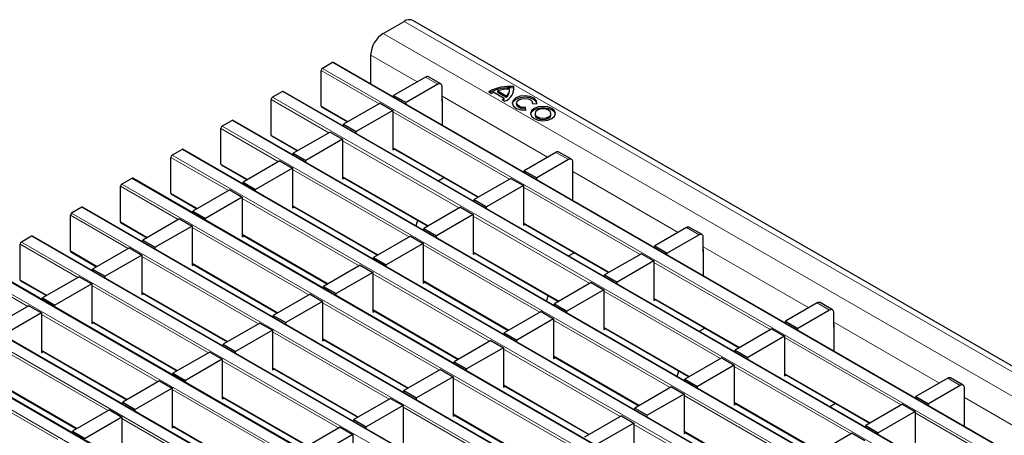
# Model space of a CAD drawing. Units: millimetres. Extents: x 0 to 420, y 0 to 297.
# Drawn here: x 241 to 275, y 134 to 148 of the extents above; entities that cross this region are included whole.
import ezdxf

# ---------------------------------------------------------------- set-up
doc = ezdxf.new("R2010")
doc.units = ezdxf.units.MM

msp = doc.modelspace()

# ---------------------------------------------------------------- linework, layer by layer
at = {"color": 7, "linetype": 'Continuous', "lineweight": 25}
for p, q in [((253.6756, 148.0338), (254.3827, 148.442)), ((325.3226, 107.6922), (254.6827, 148.4717)), ((253.2513, 146.3226), (253.2513, 147.299)), ((251.9638, 147.0456), (251.6244, 146.8497)), ((322.6337, 106.269), (251.9938, 147.0486)), ((251.5819, 145.5677), (251.5819, 146.7762)), ((255.1033, 146.5558), (254.0285, 145.9353)), ((255.6276, 146.3208), (255.2033, 146.5657)), ((255.5276, 146.3109), (254.4528, 145.6904)), ((255.669, 145.7393), (255.669, 146.2292)), ((258.0922, 146.183), (258.0922, 146.232)), ((258.0992, 146.1346), (258.0922, 146.183)), ((250.2667, 146.0659), (249.9273, 145.87)), ((320.9367, 105.2893), (250.2967, 146.0689)), ((254.0285, 145.9353), (254.4528, 145.6904)), ((254.0285, 145.874), (254.0285, 145.9353)), ((257.2394, 146.0581), (257.337, 146.0018)), ((257.4218, 146.041), (257.7612, 145.845)), ((257.5491, 146.0851), (257.8376, 145.9185)), ((257.5491, 146.0361), (257.5491, 146.0851)), ((257.5491, 146.0361), (257.8376, 145.8695)), ((257.7612, 145.7961), (257.7612, 145.845)), ((257.8376, 145.8695), (257.8376, 145.9185)), ((257.9485, 146.083), (257.9485, 146.132)), ((249.8849, 144.588), (249.8849, 145.7965)), ((251.5944, 145.5403), (252.4693, 145.0352)), ((253.576, 145.6741), (252.3315, 144.9556)), ((253.576, 145.6741), (254.0002, 145.4291)), ((254.4528, 145.629), (254.4528, 145.6904)), ((255.6767, 145.7437), (255.669, 145.7393)), ((255.6767, 144.9225), (255.6767, 145.8009)), ((257.6934, 145.7961), (257.7909, 145.7397)), ((258.1879, 145.678), (258.1879, 145.629)), ((258.5018, 145.4369), (258.4861, 145.523)), ((258.4861, 145.474), (258.4861, 145.523)), ((258.7264, 145.6617), (258.8756, 145.6527)), ((258.7279, 145.6616), (258.7279, 145.678)), ((254.0002, 145.4291), (252.7557, 144.7107)), ((254.0002, 145.4291), (254.0002, 144.09)), ((258.4929, 145.4364), (258.4861, 145.474)), ((258.809, 145.3194), (258.809, 145.2705)), ((259.349, 145.2705), (259.349, 145.3194)), ((248.5697, 145.0863), (248.2302, 144.8903)), ((319.2396, 104.3096), (248.5997, 145.0892)), ((252.3315, 144.9556), (252.7557, 144.7107)), ((252.3315, 144.8943), (252.3315, 144.9556)), ((248.1878, 143.6083), (248.1878, 144.8168)), ((249.8973, 144.5606), (250.7722, 144.0555)), ((251.8789, 144.6944), (250.6344, 143.9759)), ((251.8789, 144.6944), (252.3032, 144.4495)), ((252.7557, 144.6494), (252.7557, 144.7107)), ((252.3032, 144.4495), (251.0587, 143.731)), ((252.3032, 144.4495), (252.3032, 143.1103)), ((246.8726, 144.1066), (246.5332, 143.9106)), ((317.5426, 103.3299), (246.9026, 144.1095)), ((250.6344, 143.9759), (251.0587, 143.731)), ((250.6344, 143.9146), (250.6344, 143.9759)), ((254.0002, 144.1514), (256.8844, 142.4864)), ((254.0002, 144.09), (254.0534, 144.1207)), ((259.5185, 144.007), (258.4437, 143.3865)), ((260.0428, 143.7719), (259.6185, 144.0169)), ((246.4908, 142.6287), (246.4908, 143.8371)), ((248.2002, 143.5809), (249.0752, 143.0758)), ((250.1819, 143.7147), (248.9374, 142.9962)), ((250.1819, 143.7147), (250.6061, 143.4698)), ((251.0587, 143.6697), (251.0587, 143.731)), ((259.9428, 143.762), (258.868, 143.1416)), ((260.0842, 143.1904), (260.0842, 143.6804)), ((250.6061, 143.4698), (249.3616, 142.7513)), ((250.6061, 143.4698), (250.6061, 142.1306)), ((258.4437, 143.3865), (258.868, 143.1416)), ((258.4437, 143.3251), (258.4437, 143.3865)), ((260.0919, 143.1949), (260.0842, 143.1904)), ((260.0919, 142.3737), (260.0919, 143.252)), ((244.7937, 141.649), (244.7937, 142.8575)), ((245.1755, 143.1269), (244.8361, 142.9309)), ((315.8455, 102.3503), (245.2055, 143.1298)), ((248.9374, 142.9962), (249.3616, 142.7513)), ((248.9374, 142.9349), (248.9374, 142.9962)), ((252.3032, 143.1717), (255.1874, 141.5067)), ((252.3032, 143.1103), (252.3563, 143.141)), ((255.5315, 143.0469), (255.7224, 143.1572)), ((257.9911, 143.1252), (256.7466, 142.4068)), ((258.4154, 142.8803), (257.1709, 142.1619)), ((257.9911, 143.1252), (258.4154, 142.8803)), ((258.4154, 142.8803), (258.4154, 141.5412)), ((258.868, 143.0802), (258.868, 143.1416)), ((246.5032, 142.6012), (247.3781, 142.0961)), ((248.4848, 142.735), (247.2403, 142.0166)), ((248.4848, 142.735), (248.9091, 142.4901)), ((249.3616, 142.69), (249.3616, 142.7513)), ((248.9091, 142.4901), (247.6646, 141.7716)), ((248.9091, 142.4901), (248.9091, 141.1509)), ((250.6061, 142.192), (253.4903, 140.527)), ((256.7466, 142.4068), (257.1709, 142.1619)), ((256.7466, 142.3454), (256.7466, 142.4068)), ((243.0966, 140.6693), (243.0966, 141.8778)), ((243.4785, 142.1472), (243.1391, 141.9512)), ((314.1485, 101.3706), (243.5085, 142.1502)), ((247.2403, 142.0166), (247.6646, 141.7716)), ((247.2403, 141.9552), (247.2403, 142.0166)), ((250.6061, 142.1306), (250.6593, 142.1613)), ((256.2941, 142.1456), (255.0496, 141.4271)), ((256.7184, 141.9006), (255.4738, 141.1822)), ((256.2941, 142.1456), (256.7184, 141.9006)), ((256.7184, 141.9006), (256.7184, 140.5615)), ((257.1709, 142.1005), (257.1709, 142.1619)), ((244.8061, 141.6215), (245.681, 141.1164)), ((246.7877, 141.7553), (245.5432, 141.0369)), ((247.212, 141.5104), (245.9675, 140.7919)), ((246.7877, 141.7553), (247.212, 141.5104)), ((247.212, 141.5104), (247.212, 140.1713)), ((247.6646, 141.7103), (247.6646, 141.7716)), ((254.7907, 141.5152), (254.8416, 141.7063)), ((258.4154, 141.6025), (261.2996, 139.9375)), ((258.4154, 141.5412), (258.4686, 141.5719)), ((248.9091, 141.2123), (251.7933, 139.5473)), ((248.9091, 141.1509), (248.9622, 141.1816)), ((255.0496, 141.4271), (255.4738, 141.1822)), ((255.0496, 141.3658), (255.0496, 141.4271)), ((255.4738, 141.1208), (255.4738, 141.1822)), ((263.9337, 141.4581), (262.8589, 140.8377)), ((264.3579, 141.2132), (263.2831, 140.5927)), ((264.4579, 141.2231), (264.0337, 141.468)), ((241.3996, 139.6896), (241.3996, 140.8981)), ((241.7814, 141.1675), (241.442, 140.9716)), ((312.4514, 100.3909), (241.8114, 141.1705)), ((245.5432, 141.0369), (245.9675, 140.7919)), ((245.5432, 140.9755), (245.5432, 141.0369)), ((254.597, 141.1659), (253.3525, 140.4474)), ((255.0213, 140.9209), (253.7768, 140.2025)), ((254.597, 141.1659), (255.0213, 140.9209)), ((255.0213, 140.9209), (255.0213, 139.5818)), ((264.4994, 140.6416), (264.4994, 141.1315)), ((243.1091, 140.6418), (243.984, 140.1367)), ((245.0907, 140.7756), (243.8462, 140.0572)), ((245.515, 140.5307), (244.2704, 139.8123)), ((245.0907, 140.7756), (245.515, 140.5307)), ((245.515, 140.5307), (245.515, 139.1916)), ((245.9675, 140.7306), (245.9675, 140.7919)), ((256.7184, 140.6229), (259.6026, 138.9578)), ((256.7184, 140.5615), (256.7715, 140.5922)), ((259.9466, 140.4981), (260.1376, 140.6084)), ((262.4063, 140.5764), (261.1618, 139.858)), ((262.4063, 140.5764), (262.8306, 140.3315)), ((262.8589, 140.8377), (263.2831, 140.5927)), ((262.8589, 140.7763), (262.8589, 140.8377)), ((263.2831, 140.5314), (263.2831, 140.5927)), ((264.507, 140.6461), (264.4994, 140.6416)), ((264.507, 139.8248), (264.507, 140.7032)), ((310.7543, 99.4112), (240.1144, 140.1908)), ((247.212, 140.2326), (250.0962, 138.5676)), ((247.212, 140.1713), (247.2652, 140.2019)), ((252.9, 140.1862), (251.6555, 139.4677)), ((252.9, 140.1862), (253.3242, 139.9412)), ((253.3525, 140.4474), (253.7768, 140.2025)), ((253.3525, 140.3861), (253.3525, 140.4474)), ((253.7768, 140.1411), (253.7768, 140.2025)), ((262.8306, 140.3315), (261.5861, 139.6131)), ((262.8306, 140.3315), (262.8306, 138.9924)), ((243.8462, 140.0572), (244.2704, 139.8123)), ((243.8462, 139.9958), (243.8462, 140.0572)), ((253.3242, 139.9412), (252.0797, 139.2228)), ((253.3242, 139.9412), (253.3242, 138.6021)), ((261.1618, 139.858), (261.5861, 139.6131)), ((261.1618, 139.7966), (261.1618, 139.858)), ((241.412, 139.6621), (242.2869, 139.157)), ((243.3936, 139.7959), (242.1491, 139.0775)), ((243.8179, 139.551), (242.5734, 138.8326)), ((243.3936, 139.7959), (243.8179, 139.551)), ((243.8179, 139.551), (243.8179, 138.2119)), ((244.2704, 139.7509), (244.2704, 139.8123)), ((255.0213, 139.6432), (257.9055, 137.9782)), ((255.0213, 139.5818), (255.0744, 139.6125)), ((260.7093, 139.5967), (259.4648, 138.8783)), ((260.7093, 139.5967), (261.1335, 139.3518)), ((261.5861, 139.5517), (261.5861, 139.6131)), ((309.0573, 98.4315), (238.4173, 139.2111)), ((245.515, 139.2529), (248.3992, 137.5879)), ((245.515, 139.1916), (245.5681, 139.2222)), ((251.2029, 139.2065), (249.9584, 138.488)), ((251.2029, 139.2065), (251.6272, 138.9616)), ((251.6555, 139.4677), (252.0797, 139.2228)), ((251.6555, 139.4064), (251.6555, 139.4677)), ((252.0797, 139.1615), (252.0797, 139.2228)), ((261.1335, 139.3518), (259.889, 138.6334)), ((261.1335, 139.3518), (261.1335, 138.0127)), ((242.1491, 139.0775), (242.5734, 138.8326)), ((242.1491, 139.0161), (242.1491, 139.0775)), ((251.6272, 138.9616), (250.3827, 138.2431)), ((251.6272, 138.9616), (251.6272, 137.6224)), ((259.2059, 138.9664), (259.2568, 139.1574)), ((259.4648, 138.8783), (259.889, 138.6334)), ((259.4648, 138.8169), (259.4648, 138.8783)), ((262.8306, 139.0537), (265.7148, 137.3887)), ((262.8306, 138.9924), (262.8837, 139.023)), ((268.3488, 138.9093), (267.274, 138.2888)), ((268.8731, 138.6743), (268.4488, 138.9192)), ((241.6966, 138.8162), (240.4521, 138.0978)), ((242.1208, 138.5713), (240.8763, 137.8529)), ((241.6966, 138.8162), (242.1208, 138.5713)), ((242.1208, 138.5713), (242.1208, 137.2322)), ((242.5734, 138.7712), (242.5734, 138.8326)), ((253.3242, 138.6635), (256.2085, 136.9985)), ((253.3242, 138.6021), (253.3774, 138.6328)), ((259.0122, 138.617), (257.7677, 137.8986)), ((259.0122, 138.617), (259.4365, 138.3721)), ((259.889, 138.572), (259.889, 138.6334)), ((268.7731, 138.6644), (267.6983, 138.0439)), ((268.9145, 138.0928), (268.9145, 138.5827)), ((307.3602, 97.4518), (236.7203, 138.2314)), ((243.8179, 138.2732), (246.7021, 136.6082)), ((243.8179, 138.2119), (243.871, 138.2426)), ((249.5059, 138.2268), (248.2614, 137.5084)), ((249.5059, 138.2268), (249.9301, 137.9819)), ((249.9584, 138.488), (250.3827, 138.2431)), ((249.9584, 138.4267), (249.9584, 138.488)), ((250.3827, 138.1818), (250.3827, 138.2431)), ((259.4365, 138.3721), (258.192, 137.6537)), ((259.4365, 138.3721), (259.4365, 137.033)), ((267.274, 138.2888), (267.6983, 138.0439)), ((267.274, 138.2275), (267.274, 138.2888)), ((249.9301, 137.9819), (248.6856, 137.2634)), ((249.9301, 137.9819), (249.9301, 136.6427)), ((257.7677, 137.8986), (258.192, 137.6537)), ((257.7677, 137.8372), (257.7677, 137.8986)), ((261.1335, 138.074), (264.0177, 136.409)), ((261.1335, 138.0127), (261.1867, 138.0434)), ((264.3618, 137.9493), (264.5528, 138.0595)), ((266.8215, 138.0276), (265.577, 137.3091)), ((266.8215, 138.0276), (267.2458, 137.7827)), ((267.6983, 137.9826), (267.6983, 138.0439)), ((268.9222, 138.0972), (268.9145, 138.0928)), ((268.9222, 137.276), (268.9222, 138.1544)), ((251.6272, 137.6838), (254.5114, 136.0188)), ((251.6272, 137.6224), (251.6803, 137.6531)), ((257.3152, 137.6373), (256.0706, 136.9189)), ((257.3152, 137.6373), (257.7394, 137.3924)), ((258.192, 137.5923), (258.192, 137.6537)), ((267.2458, 137.7827), (266.0013, 137.0642)), ((267.2458, 137.7827), (267.2458, 136.4435)), ((242.1208, 137.2935), (245.0051, 135.6285)), ((242.1208, 137.2322), (242.174, 137.2629)), ((247.8088, 137.2471), (246.5643, 136.5287)), ((247.8088, 137.2471), (248.2331, 137.0022)), ((248.2614, 137.5084), (248.6856, 137.2634)), ((248.2614, 137.447), (248.2614, 137.5084)), ((248.6856, 137.2021), (248.6856, 137.2634)), ((257.7394, 137.3924), (256.4949, 136.674)), ((257.7394, 137.3924), (257.7394, 136.0533)), ((265.577, 137.3091), (266.0013, 137.0642)), ((265.577, 137.2478), (265.577, 137.3091)), ((248.2331, 137.0022), (246.9886, 136.2837)), ((248.2331, 137.0022), (248.2331, 135.6631)), ((256.0706, 136.9189), (256.4949, 136.674)), ((256.0706, 136.8576), (256.0706, 136.9189)), ((259.4365, 137.0943), (262.3207, 135.4293)), ((259.4365, 137.033), (259.4896, 137.0637)), ((265.1244, 137.0479), (263.8799, 136.3295)), ((265.1244, 137.0479), (265.5487, 136.803)), ((266.0013, 137.0029), (266.0013, 137.0642)), ((246.5643, 136.5287), (246.9886, 136.2837)), ((246.5643, 136.4673), (246.5643, 136.5287)), ((249.9301, 136.7041), (252.8143, 135.0391)), ((249.9301, 136.6427), (249.9833, 136.6734)), ((255.6181, 136.6577), (254.3736, 135.9392)), ((255.6181, 136.6577), (256.0424, 136.4127)), ((256.4949, 136.6126), (256.4949, 136.674)), ((263.621, 136.4176), (263.672, 136.6086)), ((265.5487, 136.803), (264.3042, 136.0845)), ((265.5487, 136.803), (265.5487, 135.4638)), ((240.4238, 136.3139), (243.308, 134.6488)), ((246.1118, 136.2674), (244.8672, 135.549)), ((246.1118, 136.2674), (246.536, 136.0225)), ((246.9886, 136.2224), (246.9886, 136.2837)), ((256.0424, 136.4127), (254.7979, 135.6943)), ((256.0424, 136.4127), (256.0424, 135.0736)), ((263.8799, 136.3295), (264.3042, 136.0845)), ((263.8799, 136.2681), (263.8799, 136.3295)), ((267.2458, 136.5049), (270.13, 134.8399)), ((267.2458, 136.4435), (267.2989, 136.4742)), ((272.764, 136.3605), (271.6892, 135.74)), ((273.2883, 136.1255), (272.864, 136.3704)), ((246.536, 136.0225), (245.2915, 135.3041)), ((246.536, 136.0225), (246.536, 134.6834)), ((254.3736, 135.9392), (254.7979, 135.6943)), ((254.3736, 135.8779), (254.3736, 135.9392)), ((257.7394, 136.1147), (260.6236, 134.4496)), ((257.7394, 136.0533), (257.7926, 136.084)), ((263.4274, 136.0682), (262.1829, 135.3498)), ((263.4274, 136.0682), (263.8516, 135.8233)), ((264.3042, 136.0232), (264.3042, 136.0845)), ((273.1883, 136.1156), (272.1135, 135.4951)), ((273.3297, 135.544), (273.3297, 136.0339)), ((244.8672, 135.549), (245.2915, 135.3041)), ((244.8672, 135.4876), (244.8672, 135.549)), ((248.2331, 135.7244), (251.1173, 134.0594)), ((248.2331, 135.6631), (248.2862, 135.6937)), ((253.921, 135.678), (252.6765, 134.9595)), ((253.921, 135.678), (254.3453, 135.433)), ((254.7979, 135.6329), (254.7979, 135.6943)), ((263.8516, 135.8233), (262.6071, 135.1048)), ((263.8516, 135.8233), (263.8516, 134.4842)), ((265.5487, 135.5252), (268.4329, 133.8602)), ((271.6892, 135.74), (272.1135, 135.4951)), ((271.6892, 135.6787), (271.6892, 135.74)), ((273.3374, 135.5484), (273.3297, 135.544)), ((273.3374, 134.7272), (273.3374, 135.6056)), ((244.4147, 135.2877), (243.1702, 134.5693)), ((244.4147, 135.2877), (244.839, 135.0428)), ((245.2915, 135.2427), (245.2915, 135.3041)), ((254.3453, 135.433), (253.1008, 134.7146)), ((254.3453, 135.433), (254.3453, 134.0939)), ((262.1829, 135.3498), (262.6071, 135.1048)), ((262.1829, 135.2884), (262.1829, 135.3498)), ((265.5487, 135.4638), (265.6018, 135.4945)), ((268.777, 135.4005), (268.9679, 135.5107)), ((271.2367, 135.4788), (269.9922, 134.7603)), ((271.6609, 135.2338), (270.4164, 134.5154)), ((271.2367, 135.4788), (271.6609, 135.2338)), ((271.6609, 135.2338), (271.6609, 133.8947)), ((272.1135, 135.4337), (272.1135, 135.4951)), ((244.839, 135.0428), (243.5945, 134.3244)), ((244.839, 135.0428), (244.839, 133.7037)), ((252.6765, 134.9595), (253.1008, 134.7146)), ((252.6765, 134.8982), (252.6765, 134.9595)), ((256.0424, 135.135), (258.9266, 133.4699)), ((256.0424, 135.0736), (256.0955, 135.1043)), ((261.7303, 135.0885), (260.4858, 134.3701)), ((261.7303, 135.0885), (262.1546, 134.8436)), ((262.6071, 135.0435), (262.6071, 135.1048)), ((243.1702, 134.5693), (243.5945, 134.3244)), ((243.1702, 134.5079), (243.1702, 134.5693)), ((246.536, 134.7447), (249.4202, 133.0797)), ((246.536, 134.6834), (246.5892, 134.714)), ((252.224, 134.6983), (250.9795, 133.9798)), ((252.224, 134.6983), (252.6482, 134.4534)), ((253.1008, 134.6533), (253.1008, 134.7146)), ((262.1546, 134.8436), (260.9101, 134.1252)), ((262.1546, 134.8436), (262.1546, 133.5045)), ((263.8516, 134.5455), (266.7359, 132.8805)), ((269.9922, 134.7603), (270.4164, 134.5154)), ((269.9922, 134.699), (269.9922, 134.7603)), ((252.6482, 134.4534), (251.4037, 133.7349)), ((252.6482, 134.4534), (252.6482, 133.1142)), ((263.8516, 134.4842), (263.9048, 134.5148)), ((269.5396, 134.4991), (268.2951, 133.7806)), ((269.5396, 134.4991), (269.9639, 134.2542)), ((270.4164, 134.454), (270.4164, 134.5154))]:
    msp.add_line(p, q, dxfattribs=at)
at = {"color": 8, "linetype": 'Continuous', "lineweight": 18}
for p, q in [((254.3827, 148.442), (325.0226, 107.6625)), ((253.6756, 148.0338), (324.3155, 107.2543)), ((253.2513, 147.299), (254.821, 146.3928)), ((251.6244, 146.8497), (322.2643, 106.0701)), ((322.6037, 106.266), (251.9638, 147.0456)), ((253.5335, 145.6496), (251.5819, 146.7762)), ((255.5276, 146.3109), (255.1033, 146.5558)), ((249.9273, 145.87), (320.5673, 105.0904)), ((320.9067, 105.2864), (250.2667, 146.0659)), ((255.669, 145.9033), (259.2362, 143.844)), ((251.8365, 144.6699), (249.8849, 145.7965)), ((251.5819, 145.5677), (252.4868, 145.0453)), ((257.9487, 143.1007), (254.0002, 145.3802)), ((248.2302, 144.8903), (318.8702, 104.1107)), ((319.2096, 104.3067), (248.5697, 145.0863)), ((250.1394, 143.6902), (248.1878, 144.8168)), ((249.8849, 144.588), (250.7898, 144.0656)), ((256.2517, 142.1211), (252.3032, 144.4005)), ((246.5332, 143.9106), (317.1732, 103.131)), ((317.5126, 103.327), (246.8726, 144.1066)), ((254.0002, 144.1717), (256.902, 142.4965)), ((259.9428, 143.762), (259.5185, 144.007)), ((248.4424, 142.7105), (246.4908, 143.8371)), ((248.1878, 143.6083), (249.0927, 143.086)), ((254.5546, 141.1414), (250.6061, 143.4208)), ((252.3032, 143.192), (255.205, 141.5168)), ((260.0842, 143.3545), (263.6514, 141.2952)), ((246.7453, 141.7308), (244.7937, 142.8575)), ((244.8361, 142.9309), (315.4761, 102.1514)), ((315.8155, 102.3473), (245.1755, 143.1269)), ((246.4908, 142.6287), (247.3957, 142.1063)), ((262.3639, 140.5519), (258.4154, 142.8313)), ((252.8575, 140.1617), (248.9091, 142.4411)), ((250.6061, 142.2123), (253.5079, 140.5371)), ((245.0483, 140.7511), (243.0966, 141.8778)), ((243.1391, 141.9512), (313.779, 101.1717)), ((314.1185, 101.3676), (243.4785, 142.1472)), ((260.6668, 139.5722), (256.7184, 141.8516)), ((244.7937, 141.649), (245.6986, 141.1266)), ((258.4154, 141.6228), (261.3172, 139.9477)), ((251.1605, 139.182), (247.212, 141.4614)), ((248.9091, 141.2326), (251.8109, 139.5574)), ((264.3579, 141.2132), (263.9337, 141.4581)), ((243.3512, 139.7714), (241.3996, 140.8981)), ((241.442, 140.9716), (312.082, 100.192)), ((312.4214, 100.3879), (241.7814, 141.1675)), ((258.9698, 138.5925), (255.0213, 140.8719)), ((243.0966, 140.6693), (244.0016, 140.1469)), ((256.7184, 140.6432), (259.6201, 138.968)), ((264.4994, 140.8056), (268.0665, 138.7463)), ((310.7243, 99.4082), (240.0844, 140.1878)), ((249.4634, 138.2023), (245.515, 140.4817)), ((247.212, 140.2529), (250.1138, 138.5777)), ((266.7791, 138.0031), (262.8306, 140.2825)), ((241.6541, 138.7917), (239.7025, 139.9184)), ((239.745, 139.9919), (310.3849, 99.2123)), ((257.2727, 137.6128), (253.3242, 139.8923)), ((241.3996, 139.6896), (242.3045, 139.1672)), ((255.0213, 139.6635), (257.9231, 137.9883)), ((309.0273, 98.4285), (238.3873, 139.2081)), ((247.7664, 137.2226), (243.8179, 139.502)), ((245.515, 139.2732), (248.4167, 137.5981)), ((265.082, 137.0234), (261.1335, 139.3028)), ((238.0479, 139.0122), (308.6879, 98.2326)), ((255.5757, 136.6332), (251.6272, 138.9126)), ((262.8306, 139.074), (265.7324, 137.3989)), ((268.7731, 138.6644), (268.3488, 138.9093)), ((246.0693, 136.2429), (242.1208, 138.5223)), ((253.3242, 138.6838), (256.226, 137.0086)), ((307.3302, 97.4488), (236.6903, 138.2284)), ((243.8179, 138.2935), (246.7197, 136.6184)), ((263.3849, 136.0437), (259.4365, 138.3231)), ((268.9145, 138.2568), (272.4817, 136.1975)), ((236.3508, 138.0325), (306.9908, 97.2529)), ((253.8786, 135.6535), (249.9301, 137.9329)), ((261.1335, 138.0943), (264.0353, 136.4192)), ((244.3723, 135.2632), (240.4238, 137.5426)), ((251.6272, 137.7041), (254.529, 136.0289)), ((271.1942, 135.4543), (267.2458, 137.7337)), ((242.1208, 137.3138), (245.0226, 135.6387)), ((261.6879, 135.064), (257.7394, 137.3434)), ((252.1815, 134.6738), (248.2331, 136.9532)), ((259.4365, 137.1146), (262.3383, 135.4395)), ((242.6752, 134.2835), (238.7267, 136.5629)), ((249.9301, 136.7244), (252.8319, 135.0492)), ((269.4972, 134.4746), (265.5487, 136.754)), ((267.2458, 136.5252), (270.1475, 134.85)), ((240.4238, 136.3342), (243.3256, 134.659)), ((259.9908, 134.0843), (256.0424, 136.3637)), ((273.1883, 136.1156), (272.764, 136.3605)), ((250.4845, 133.6941), (246.536, 135.9735)), ((257.7394, 136.1349), (260.6412, 134.4598)), ((248.2331, 135.7447), (251.1349, 134.0695)), ((267.8001, 133.4949), (263.8516, 135.7743)), ((265.5487, 135.5455), (268.4505, 133.8703)), ((273.3297, 135.708), (276.8969, 133.6487)), ((258.2938, 133.1046), (254.3453, 135.3841)), ((275.6094, 132.9054), (271.6609, 135.1848)), ((248.7874, 132.7144), (244.839, 134.9938)), ((256.0424, 135.1553), (258.9441, 133.4801)), ((246.536, 134.765), (249.4378, 133.0898)), ((266.1031, 132.5152), (262.1546, 134.7946)), ((263.8516, 134.5658), (266.7534, 132.8906))]:
    msp.add_line(p, q, dxfattribs=at)
at = {"color": 7, "linetype": 'Continuous', "lineweight": 25, "flags": 128}
for points in [[(258.8756, 145.6527), (258.8584, 145.7509), (258.7749, 145.8371), (258.6387, 145.8969), (258.4725, 145.9203), (258.3039, 145.9036), (258.1609, 145.8495), (258.0671, 145.7669), (258.0381, 145.6695), (258.0788, 145.5736), (258.1823, 145.495), (258.3316, 145.4468), (258.5018, 145.4369)], [(258.8757, 145.6535), (258.8584, 145.7019), (258.7749, 145.7881), (258.6387, 145.8479), (258.4725, 145.8713), (258.3039, 145.8546), (258.1609, 145.8005), (258.0671, 145.7179), (258.04, 145.6535)], [(258.4861, 145.474), (258.3767, 145.4804), (258.2807, 145.5114), (258.2142, 145.5619), (258.188, 145.6236), (258.1879, 145.629)], [(258.4861, 145.523), (258.3767, 145.5294), (258.2807, 145.5604), (258.2142, 145.6109), (258.188, 145.6726), (258.2067, 145.7351), (258.267, 145.7882), (258.3589, 145.823), (258.4673, 145.8338), (258.5741, 145.8187), (258.6616, 145.7803), (258.7154, 145.7249), (258.7264, 145.6617)], [(258.782, 145.4909), (258.691, 145.4122), (258.659, 145.3194), (258.691, 145.2267), (258.782, 145.148), (258.9183, 145.0954), (259.079, 145.077), (259.2397, 145.0954), (259.376, 145.148), (259.467, 145.2267), (259.499, 145.3194), (259.467, 145.4122), (259.376, 145.4909), (259.2397, 145.5434), (259.079, 145.5619), (258.9183, 145.5434), (258.782, 145.4909)], [(259.4969, 145.2949), (259.467, 145.3632), (259.376, 145.4419), (259.2397, 145.4945), (259.079, 145.5129), (258.9183, 145.4945), (258.782, 145.4419)], [(258.782, 145.4419), (258.691, 145.3632), (258.6611, 145.2949)], [(258.8881, 145.4297), (258.8296, 145.3791), (258.809, 145.3194), (258.8296, 145.2598), (258.8881, 145.2092), (258.9757, 145.1754), (259.079, 145.1636), (259.1823, 145.1754), (259.2699, 145.2092), (259.3284, 145.2598), (259.349, 145.3194), (259.3284, 145.3791), (259.2699, 145.4297), (259.1823, 145.4634), (259.079, 145.4753), (258.9757, 145.4634), (258.8881, 145.4297)], [(258.809, 145.2705), (258.8296, 145.2108), (258.8881, 145.1602), (258.9757, 145.1264), (259.079, 145.1146), (259.1823, 145.1264), (259.2699, 145.1602), (259.3284, 145.2108), (259.349, 145.2705)]]:
    msp.add_lwpolyline(points, dxfattribs=at)
at = {"color": 7, "linetype": 'Continuous', "lineweight": 25}
for centre, radius, start, end in [((254.5584, 148.1967), 0.3018, 65.69288, 125.61758), ((254.1724, 147.2571), 0.9221, 122.60548, 177.39452), ((251.674, 146.772), 0.0922, 122.60548, 177.39452), ((251.9813, 147.0211), 0.0302, 65.69288, 125.61758), ((255.1619, 146.474), 0.1006, 65.69288, 125.61758), ((255.5828, 146.2432), 0.0873, 350.78596, 129.20329), ((257.9513, 144.7448), 1.4939, 84.59054, 118.46065), ((257.9531, 144.6694), 1.52, 84.74971, 116.18848), ((257.6174, 146.1842), 0.4772, 291.32532, 5.75098), ((249.977, 145.7923), 0.0922, 122.60548, 177.39452), ((250.2843, 146.0414), 0.0302, 65.69288, 125.61758), ((257.689, 145.3509), 0.74, 111.16806, 118.40978), ((257.9129, 145.0871), 1.0622, 88.11371, 110.03056), ((257.417, 146.2505), 0.5319, 301.30133, 310.32783), ((257.6657, 146.1424), 0.2823, 307.51705, 1.28201), ((257.6623, 146.0962), 0.2866, 307.72424, 357.36562), ((251.6113, 145.5645), 0.0296, 173.70115, 234.98667), ((255.6194, 145.7989), 0.0574, 1.91584, 30.05098), ((257.4398, 146.1726), 0.4951, 306.26112, 310.48646), ((248.2799, 144.8126), 0.0922, 122.60548, 177.39452), ((248.5872, 145.0617), 0.0302, 65.69288, 125.61758), ((249.9143, 144.5848), 0.0296, 173.70115, 234.98667), ((246.5829, 143.8329), 0.0922, 122.60548, 177.39452), ((246.8902, 144.082), 0.0302, 65.69288, 125.61758), ((259.5771, 143.9252), 0.1006, 65.69288, 125.61758), ((248.2172, 143.6051), 0.0296, 173.70115, 234.98667), ((259.998, 143.6944), 0.0873, 350.78596, 129.20329), ((260.0345, 143.2501), 0.0574, 1.91584, 30.05098), ((244.8858, 142.8533), 0.0922, 122.60548, 177.39452), ((245.1931, 143.1023), 0.0302, 65.69288, 125.61758), ((246.5202, 142.6254), 0.0296, 173.70115, 234.98667), ((243.1888, 141.8736), 0.0922, 122.60548, 177.39452), ((243.4961, 142.1227), 0.0302, 65.69288, 125.61758), ((244.8231, 141.6457), 0.0296, 173.70115, 234.98667), ((263.9923, 141.3764), 0.1006, 65.69288, 125.61758), ((264.4131, 141.1455), 0.0873, 350.78596, 129.20329), ((241.4917, 140.8939), 0.0922, 122.60548, 177.39452), ((241.799, 141.143), 0.0302, 65.69288, 125.61758), ((243.126, 140.666), 0.0296, 173.70115, 234.98667), ((264.4497, 140.7013), 0.0574, 1.91584, 30.05098), ((241.429, 139.6863), 0.0296, 173.70115, 234.98667), ((268.4074, 138.8275), 0.1006, 65.69288, 125.61758), ((268.8283, 138.5967), 0.0873, 350.78596, 129.20329), ((268.8649, 138.1525), 0.0574, 1.91584, 30.05098), ((272.8226, 136.2787), 0.1006, 65.69288, 125.61758), ((273.2435, 136.0479), 0.0873, 350.78596, 129.20329), ((273.2801, 135.6036), 0.0574, 1.91584, 30.05098)]:
    msp.add_arc(centre, radius, start, end, dxfattribs=at)

doc.saveas('drawing.dxf')
